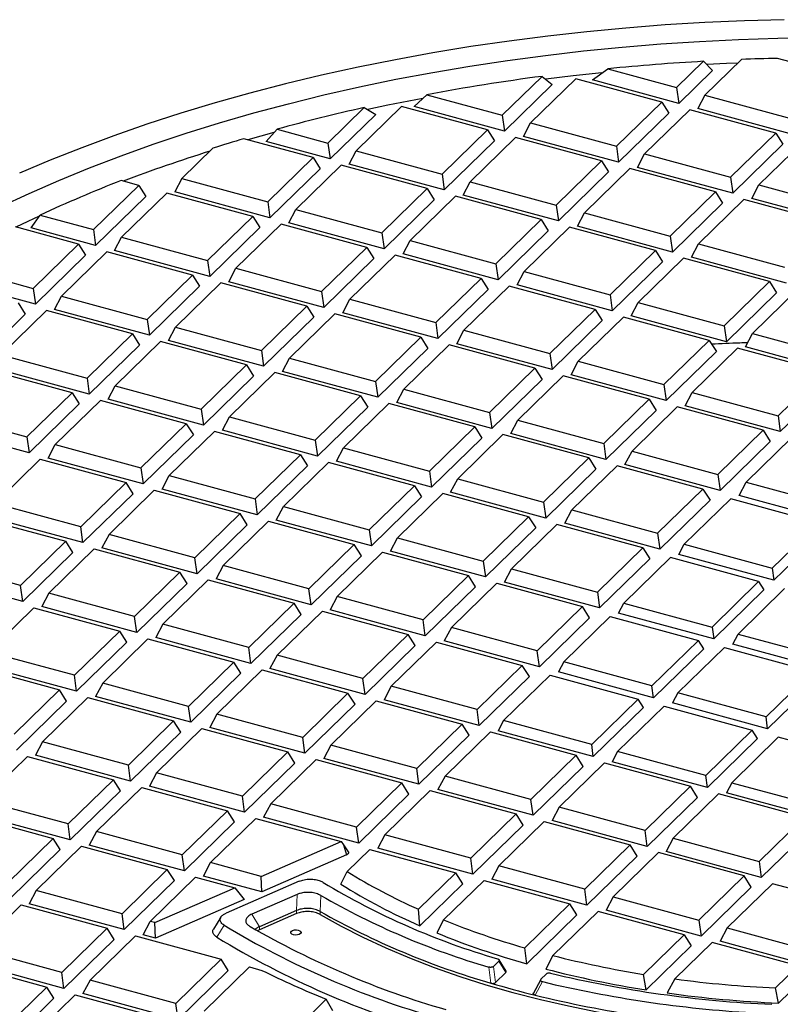
# Model space of a CAD drawing. Units: millimetres. Extents: x 0 to 420, y 0 to 297.
# Drawn here: x 269 to 311, y 163 to 218 of the extents above; entities that cross this region are included whole.
import ezdxf

# ---------------------------------------------------------------- set-up
doc = ezdxf.new("R2010")
doc.units = ezdxf.units.MM

msp = doc.modelspace()

# ---------------------------------------------------------------- linework, layer by layer
at = {"color": 7, "linetype": 'Continuous', "lineweight": 25}
for p, q in [((314.5409, 215.0602), (311.2693, 215.9494)), ((300.9461, 214.7447), (301.8062, 215.3663)), ((301.8062, 215.3663), (305.6447, 214.3231)), ((305.6447, 214.3231), (307.1405, 215.783)), ((307.1405, 215.783), (307.6528, 215.276)), ((309.2605, 215.8852), (307.221, 213.8946)), ((295.9166, 212.774), (298.1397, 214.9438)), ((300.0214, 214.8134), (297.493, 212.3456)), ((298.1397, 214.9438), (298.7009, 214.4845)), ((304.8128, 213.5112), (300.0214, 214.8134)), ((307.6528, 215.276), (305.7663, 213.4347)), ((298.7009, 214.4845), (296.0383, 211.8857)), ((305.7663, 213.4347), (300.9461, 214.7447)), ((305.6447, 214.3231), (305.7663, 213.4347)), ((290.9924, 213.257), (291.7038, 213.919)), ((291.7038, 213.919), (295.9166, 212.774)), ((307.221, 213.8946), (306.8276, 213.1463)), ((307.221, 213.8946), (312.0125, 212.5924)), ((286.1886, 211.225), (288.2141, 213.202)), ((290.2934, 213.2644), (287.765, 210.7966)), ((288.2141, 213.202), (288.8538, 212.8192)), ((295.0848, 211.9622), (290.2934, 213.2644)), ((296.0383, 211.8857), (290.9924, 213.257)), ((302.2845, 211.0434), (304.8128, 213.5112)), ((304.8128, 213.5112), (305.2063, 212.8881)), ((312.1341, 211.7041), (306.8276, 213.1463)), ((288.8538, 212.8192), (286.3103, 210.3366)), ((295.9166, 212.774), (296.0383, 211.8857)), ((305.2063, 212.8881), (302.4061, 210.155)), ((306.3892, 213.0828), (303.8608, 210.615)), ((311.1807, 211.7806), (306.3892, 213.0828)), ((297.0996, 211.5972), (297.493, 212.3456)), ((297.493, 212.3456), (302.2845, 211.0434)), ((282.7352, 211.3083), (283.354, 211.9954)), ((283.354, 211.9954), (286.1886, 211.225)), ((292.5564, 209.4944), (295.0848, 211.9622)), ((296.6612, 211.5337), (294.1328, 209.066)), ((295.0848, 211.9622), (295.4782, 211.3391)), ((301.4526, 210.2315), (296.6612, 211.5337)), ((302.4061, 210.155), (297.0996, 211.5972)), ((308.6523, 209.3128), (311.1807, 211.7806)), ((311.1807, 211.7806), (311.5741, 211.1575)), ((285.3568, 210.4131), (281.4919, 211.4635)), ((286.3103, 210.3366), (282.7352, 211.3083)), ((286.1886, 211.225), (286.3103, 210.3366)), ((295.4782, 211.3391), (292.6781, 208.606)), ((302.2845, 211.0434), (302.4061, 210.155)), ((311.5741, 211.1575), (308.7739, 208.4244)), ((312.757, 211.3521), (310.2286, 208.8844)), ((279.7633, 210.9325), (278.037, 209.2476)), ((282.8284, 207.9453), (285.3568, 210.4131)), ((285.3568, 210.4131), (285.7502, 209.79)), ((287.3716, 210.0482), (287.765, 210.7966)), ((287.765, 210.7966), (292.5564, 209.4944)), ((303.4674, 209.8666), (303.8608, 210.615)), ((303.8608, 210.615), (308.6523, 209.3128)), ((286.9332, 209.9847), (284.4048, 207.5169)), ((291.7246, 208.6825), (286.9332, 209.9847)), ((292.6781, 208.606), (287.3716, 210.0482)), ((298.9242, 207.7637), (301.4526, 210.2315)), ((301.4526, 210.2315), (301.846, 209.6084)), ((308.7739, 208.4244), (303.4674, 209.8666)), ((285.7502, 209.79), (282.95, 207.057)), ((292.5564, 209.4944), (292.6781, 208.606)), ((301.846, 209.6084), (299.0459, 206.8754)), ((303.029, 209.8031), (300.5006, 207.3353)), ((307.8204, 208.5009), (303.029, 209.8031)), ((308.6523, 209.3128), (308.7739, 208.4244)), ((273.1004, 206.3963), (275.6288, 208.8641)), ((275.6288, 208.8641), (274.6501, 209.1301)), ((275.6288, 208.8641), (276.0222, 208.241)), ((278.037, 209.2476), (277.6435, 208.4992)), ((278.037, 209.2476), (282.8284, 207.9453)), ((293.7394, 208.3176), (294.1328, 209.066)), ((294.1328, 209.066), (298.9242, 207.7637)), ((309.8352, 208.136), (310.2286, 208.8844)), ((310.2286, 208.8844), (315.0201, 207.5821)), ((276.0222, 208.241), (273.222, 205.508)), ((277.2051, 208.4357), (274.6767, 205.9679)), ((281.9966, 207.1335), (277.2051, 208.4357)), ((282.95, 207.057), (277.6435, 208.4992)), ((289.1962, 206.2147), (291.7246, 208.6825)), ((293.301, 208.2541), (290.7726, 205.7863)), ((291.7246, 208.6825), (292.118, 208.0594)), ((298.0924, 206.9519), (293.301, 208.2541)), ((299.0459, 206.8754), (293.7394, 208.3176)), ((305.2921, 206.0331), (307.8204, 208.5009)), ((307.8204, 208.5009), (308.2139, 207.8778)), ((282.8284, 207.9453), (282.95, 207.057)), ((292.118, 208.0594), (289.3179, 205.3264)), ((298.9242, 207.7637), (299.0459, 206.8754)), ((308.2139, 207.8778), (305.4137, 205.1447)), ((309.3968, 208.0725), (306.8684, 205.6047)), ((314.1883, 206.7703), (309.3968, 208.0725)), ((315.1417, 206.6938), (309.8352, 208.136)), ((269.6308, 206.484), (270.1332, 207.2027)), ((270.1332, 207.2027), (273.1004, 206.3963)), ((279.4682, 204.6657), (281.9966, 207.1335)), ((281.9966, 207.1335), (282.39, 206.5104)), ((284.0113, 206.7685), (284.4048, 207.5169)), ((284.4048, 207.5169), (289.1962, 206.2147)), ((300.1072, 206.5869), (300.5006, 207.3353)), ((300.5006, 207.3353), (305.2921, 206.0331)), ((283.5729, 206.705), (281.0446, 204.2373)), ((288.3644, 205.4028), (283.5729, 206.705)), ((289.3179, 205.3264), (284.0113, 206.7685)), ((295.564, 204.4841), (298.0924, 206.9519)), ((298.0924, 206.9519), (298.4858, 206.3288)), ((305.4137, 205.1447), (300.1072, 206.5869)), ((272.2686, 205.5844), (268.7536, 206.5397)), ((273.222, 205.508), (269.6308, 206.484)), ((273.1004, 206.3963), (273.222, 205.508)), ((282.39, 206.5104), (279.5898, 203.7773)), ((289.1962, 206.2147), (289.3179, 205.3264)), ((298.4858, 206.3288), (295.6857, 203.5957)), ((299.6688, 206.5234), (297.1404, 204.0557)), ((304.4602, 205.2212), (299.6688, 206.5234)), ((305.2921, 206.0331), (305.4137, 205.1447)), ((269.7402, 203.1166), (272.2686, 205.5844)), ((272.2686, 205.5844), (272.662, 204.9613)), ((274.2833, 205.2195), (274.6767, 205.9679)), ((274.6767, 205.9679), (279.4682, 204.6657)), ((290.3792, 205.0379), (290.7726, 205.7863)), ((290.7726, 205.7863), (295.564, 204.4841)), ((306.475, 204.8563), (306.8684, 205.6047)), ((306.8684, 205.6047), (311.6599, 204.3025)), ((272.662, 204.9613), (269.8618, 202.2283)), ((273.8449, 205.156), (271.3165, 202.6882)), ((278.6364, 203.8538), (273.8449, 205.156)), ((279.5898, 203.7773), (274.2833, 205.2195)), ((285.836, 202.935), (288.3644, 205.4028)), ((289.9408, 204.9744), (287.4124, 202.5066)), ((288.3644, 205.4028), (288.7578, 204.7797)), ((294.7322, 203.6722), (289.9408, 204.9744)), ((295.6857, 203.5957), (290.3792, 205.0379)), ((301.9318, 202.7534), (304.4602, 205.2212)), ((304.4602, 205.2212), (304.8537, 204.5981)), ((264.9487, 204.4189), (269.7402, 203.1166)), ((279.4682, 204.6657), (279.5898, 203.7773)), ((288.7578, 204.7797), (285.9577, 202.0467)), ((295.564, 204.4841), (295.6857, 203.5957)), ((304.8537, 204.5981), (302.0535, 201.8651)), ((306.0366, 204.7928), (303.5082, 202.325)), ((310.828, 203.4906), (306.0366, 204.7928)), ((311.7815, 203.4141), (306.475, 204.8563)), ((276.108, 201.386), (278.6364, 203.8538)), ((278.6364, 203.8538), (279.0298, 203.2307)), ((280.6511, 203.4889), (281.0446, 204.2373)), ((281.0446, 204.2373), (285.836, 202.935)), ((296.747, 203.3073), (297.1404, 204.0557)), ((297.1404, 204.0557), (301.9318, 202.7534)), ((269.8618, 202.2283), (264.5553, 203.6705)), ((280.2127, 203.4254), (277.6843, 200.9576)), ((285.0042, 202.1232), (280.2127, 203.4254)), ((285.9577, 202.0467), (280.6511, 203.4889)), ((292.2038, 201.2044), (294.7322, 203.6722)), ((294.7322, 203.6722), (295.1256, 203.0491)), ((302.0535, 201.8651), (296.747, 203.3073)), ((308.2997, 201.0228), (310.828, 203.4906)), ((310.828, 203.4906), (311.2215, 202.8675)), ((269.7402, 203.1166), (269.8618, 202.2283)), ((279.0298, 203.2307), (276.2296, 200.4977)), ((285.836, 202.935), (285.9577, 202.0467)), ((295.1256, 203.0491), (292.3255, 200.3161)), ((296.3086, 203.2438), (293.7802, 200.776)), ((301.1, 201.9416), (296.3086, 203.2438)), ((301.9318, 202.7534), (302.0535, 201.8651)), ((311.2215, 202.8675), (308.4213, 200.1344)), ((312.4044, 203.0622), (309.876, 200.5944)), ((268.9084, 202.3048), (269.3018, 201.6817)), ((270.9231, 201.9399), (271.3165, 202.6882)), ((271.3165, 202.6882), (276.108, 201.386)), ((287.019, 201.7582), (287.4124, 202.5066)), ((287.4124, 202.5066), (292.2038, 201.2044)), ((303.1148, 201.5766), (303.5082, 202.325)), ((303.5082, 202.325), (308.2997, 201.0228)), ((269.3018, 201.6817), (266.5016, 198.9486)), ((270.4847, 201.8764), (267.9563, 199.4086)), ((275.2762, 200.5741), (270.4847, 201.8764)), ((276.2296, 200.4977), (270.9231, 201.9399)), ((282.4758, 199.6554), (285.0042, 202.1232)), ((286.5805, 201.6947), (284.0522, 199.227)), ((285.0042, 202.1232), (285.3976, 201.5001)), ((291.372, 200.3925), (286.5805, 201.6947)), ((292.3255, 200.3161), (287.019, 201.7582)), ((298.5716, 199.4738), (301.1, 201.9416)), ((301.1, 201.9416), (301.4934, 201.3185)), ((276.108, 201.386), (276.2296, 200.4977)), ((285.3976, 201.5001), (282.5974, 198.767)), ((292.2038, 201.2044), (292.3255, 200.3161)), ((301.4934, 201.3185), (298.6933, 198.5854)), ((302.6764, 201.5131), (300.148, 199.0454)), ((307.4678, 200.2109), (302.6764, 201.5131)), ((308.4213, 200.1344), (303.1148, 201.5766)), ((272.7478, 198.1063), (275.2762, 200.5741)), ((275.2762, 200.5741), (275.6696, 199.951)), ((277.2909, 200.2092), (277.6843, 200.9576)), ((277.6843, 200.9576), (282.4758, 199.6554)), ((293.3868, 200.0276), (293.7802, 200.776)), ((293.7802, 200.776), (298.5716, 199.4738)), ((308.2997, 201.0228), (308.4213, 200.1344)), ((309.4826, 199.846), (309.876, 200.5944)), ((309.876, 200.5944), (314.6675, 199.2922)), ((276.8525, 200.1457), (274.3241, 197.6779)), ((281.644, 198.8435), (276.8525, 200.1457)), ((282.5974, 198.767), (277.2909, 200.2092)), ((288.8436, 197.9247), (291.372, 200.3925)), ((292.9484, 199.9641), (290.42, 197.4963)), ((291.372, 200.3925), (291.7654, 199.7694)), ((297.7398, 198.6619), (292.9484, 199.9641)), ((298.6933, 198.5854), (293.3868, 200.0276)), ((304.9395, 197.7431), (307.4678, 200.2109)), ((307.4678, 200.2109), (307.8613, 199.5878)), ((275.6696, 199.951), (272.8694, 197.218)), ((282.4758, 199.6554), (282.5974, 198.767)), ((291.7654, 199.7694), (288.9653, 197.0364)), ((298.5716, 199.4738), (298.6933, 198.5854)), ((307.8613, 199.5878), (305.0611, 196.8548)), ((309.0442, 199.7825), (306.5158, 197.3147)), ((313.8357, 198.4803), (309.0442, 199.7825)), ((314.7891, 198.4038), (309.4826, 199.846)), ((267.9563, 199.4086), (272.7478, 198.1063)), ((283.6587, 198.4786), (284.0522, 199.227)), ((284.0522, 199.227), (288.8436, 197.9247)), ((299.7546, 198.297), (300.148, 199.0454)), ((300.148, 199.0454), (304.9395, 197.7431)), ((271.916, 197.2945), (267.1245, 198.5967)), ((272.8694, 197.218), (267.5629, 198.6602)), ((279.1156, 196.3757), (281.644, 198.8435)), ((283.2203, 198.4151), (280.692, 195.9473)), ((281.644, 198.8435), (282.0374, 198.2204)), ((288.0118, 197.1129), (283.2203, 198.4151)), ((288.9653, 197.0364), (283.6587, 198.4786)), ((295.2114, 196.1941), (297.7398, 198.6619)), ((297.7398, 198.6619), (298.1332, 198.0388)), ((311.3073, 196.0125), (313.8357, 198.4803)), ((272.7478, 198.1063), (272.8694, 197.218)), ((282.0374, 198.2204), (279.2372, 195.4874)), ((288.8436, 197.9247), (288.9653, 197.0364)), ((298.1332, 198.0388), (295.3331, 195.3058)), ((299.3162, 198.2335), (296.7878, 195.7657)), ((304.1076, 196.9313), (299.3162, 198.2335)), ((305.0611, 196.8548), (299.7546, 198.297)), ((314.2291, 197.8572), (311.4289, 195.1241)), ((269.3876, 194.8267), (271.916, 197.2945)), ((271.916, 197.2945), (272.3094, 196.6714)), ((273.9307, 196.9296), (274.3241, 197.6779)), ((274.3241, 197.6779), (279.1156, 196.3757)), ((290.0266, 196.7479), (290.42, 197.4963)), ((290.42, 197.4963), (295.2114, 196.1941)), ((304.9395, 197.7431), (305.0611, 196.8548)), ((306.1224, 196.5663), (306.5158, 197.3147)), ((306.5158, 197.3147), (311.3073, 196.0125)), ((272.3094, 196.6714), (269.5092, 193.9383)), ((273.4923, 196.8661), (270.9639, 194.3983)), ((278.2838, 195.5638), (273.4923, 196.8661)), ((279.2372, 195.4874), (273.9307, 196.9296)), ((285.4834, 194.6451), (288.0118, 197.1129)), ((289.5882, 196.6844), (287.0598, 194.2167)), ((288.0118, 197.1129), (288.4052, 196.4898)), ((294.3796, 195.3822), (289.5882, 196.6844)), ((295.3331, 195.3058), (290.0266, 196.7479)), ((301.5792, 194.4635), (304.1076, 196.9313)), ((304.1076, 196.9313), (304.501, 196.3082)), ((264.5961, 196.1289), (269.3876, 194.8267)), ((279.1156, 196.3757), (279.2372, 195.4874)), ((288.4052, 196.4898), (285.605, 193.7567)), ((295.2114, 196.1941), (295.3331, 195.3058)), ((304.501, 196.3082), (301.7009, 193.5751)), ((305.684, 196.5028), (303.1556, 194.0351)), ((310.4754, 195.2006), (305.684, 196.5028)), ((311.4289, 195.1241), (306.1224, 196.5663)), ((280.2985, 195.1989), (280.692, 195.9473)), ((280.692, 195.9473), (285.4834, 194.6451)), ((296.3944, 195.0173), (296.7878, 195.7657)), ((296.7878, 195.7657), (301.5792, 194.4635)), ((311.3073, 196.0125), (311.4289, 195.1241)), ((269.5092, 193.9383), (264.2027, 195.3805)), ((275.7554, 193.096), (278.2838, 195.5638)), ((279.8601, 195.1354), (277.3317, 192.6676)), ((278.2838, 195.5638), (278.6772, 194.9407)), ((284.6516, 193.8332), (279.8601, 195.1354)), ((285.605, 193.7567), (280.2985, 195.1989)), ((291.8512, 192.9144), (294.3796, 195.3822)), ((294.3796, 195.3822), (294.773, 194.7591)), ((301.7009, 193.5751), (296.3944, 195.0173)), ((307.9471, 192.7328), (310.4754, 195.2006)), ((310.4754, 195.2006), (310.8689, 194.5775)), ((269.3876, 194.8267), (269.5092, 193.9383)), ((278.6772, 194.9407), (275.877, 192.2077)), ((285.4834, 194.6451), (285.605, 193.7567)), ((294.773, 194.7591), (291.9729, 192.0261)), ((295.956, 194.9538), (293.4276, 192.486)), ((300.7474, 193.6516), (295.956, 194.9538)), ((310.8689, 194.5775), (308.0687, 191.8445)), ((312.0518, 194.7722), (309.5234, 192.3044)), ((270.5705, 193.6499), (270.9639, 194.3983)), ((270.9639, 194.3983), (275.7554, 193.096)), ((286.6663, 193.4683), (287.0598, 194.2167)), ((287.0598, 194.2167), (291.8512, 192.9144)), ((301.5792, 194.4635), (301.7009, 193.5751)), ((302.7622, 193.2867), (303.1556, 194.0351)), ((303.1556, 194.0351), (307.9471, 192.7328)), ((267.6037, 191.1186), (270.1321, 193.5864)), ((270.1321, 193.5864), (274.9236, 192.2842)), ((275.877, 192.2077), (270.5705, 193.6499)), ((282.1232, 191.3654), (284.6516, 193.8332)), ((286.2279, 193.4048), (283.6996, 190.937)), ((284.6516, 193.8332), (285.045, 193.2101)), ((291.0194, 192.1026), (286.2279, 193.4048)), ((291.9729, 192.0261), (286.6663, 193.4683)), ((298.219, 191.1838), (300.7474, 193.6516)), ((300.7474, 193.6516), (301.1408, 193.0285)), ((275.7554, 193.096), (275.877, 192.2077)), ((285.045, 193.2101), (282.2448, 190.4771)), ((291.8512, 192.9144), (291.9729, 192.0261)), ((301.1408, 193.0285), (298.3407, 190.2955)), ((302.3238, 193.2232), (299.7954, 190.7554)), ((307.1152, 191.921), (302.3238, 193.2232)), ((308.0687, 191.8445), (302.7622, 193.2867)), ((274.9236, 192.2842), (272.3952, 189.8164)), ((275.317, 191.6611), (274.9236, 192.2842)), ((276.9383, 191.9193), (277.3317, 192.6676)), ((277.3317, 192.6676), (282.1232, 191.3654)), ((293.0342, 191.7376), (293.4276, 192.486)), ((293.4276, 192.486), (298.219, 191.1838)), ((307.9471, 192.7328), (308.0687, 191.8445)), ((309.13, 191.556), (309.5234, 192.3044)), ((309.5234, 192.3044), (314.3149, 191.0022)), ((273.9715, 189.388), (276.4999, 191.8558)), ((276.4999, 191.8558), (281.2914, 190.5535)), ((282.2448, 190.4771), (276.9383, 191.9193)), ((288.491, 189.6348), (291.0194, 192.1026)), ((291.0194, 192.1026), (291.4128, 191.4795)), ((298.3407, 190.2955), (293.0342, 191.7376)), ((304.5868, 189.4532), (307.1152, 191.921)), ((307.1152, 191.921), (307.5087, 191.2979)), ((275.317, 191.6611), (272.5168, 188.928)), ((282.1232, 191.3654), (282.2448, 190.4771)), ((291.4128, 191.4795), (288.6127, 188.7464)), ((292.5958, 191.6741), (290.0674, 189.2064)), ((297.3872, 190.3719), (292.5958, 191.6741)), ((298.219, 191.1838), (298.3407, 190.2955)), ((307.5087, 191.2979), (304.7085, 188.5648)), ((308.6612, 191.3718), (306.0648, 188.8377)), ((313.5814, 190.0346), (308.6612, 191.3718)), ((314.4365, 190.1138), (309.13, 191.556)), ((272.3952, 189.8164), (267.6037, 191.1186)), ((283.3061, 190.1886), (283.6996, 190.937)), ((283.6996, 190.937), (288.491, 189.6348)), ((299.402, 190.007), (299.7954, 190.7554)), ((299.7954, 190.7554), (304.5868, 189.4532)), ((266.7719, 190.3067), (271.5634, 189.0045)), ((272.5168, 188.928), (267.2103, 190.3702)), ((281.2914, 190.5535), (278.763, 188.0857)), ((280.3393, 187.6573), (282.8677, 190.1251)), ((281.6848, 189.9304), (281.2914, 190.5535)), ((282.8677, 190.1251), (287.6592, 188.8229)), ((288.6127, 188.7464), (283.3061, 190.1886)), ((294.8588, 187.9041), (297.3872, 190.3719)), ((297.3872, 190.3719), (297.7806, 189.7488)), ((272.5168, 188.928), (272.3952, 189.8164)), ((281.6848, 189.9304), (278.8846, 187.1974)), ((288.491, 189.6348), (288.6127, 188.7464)), ((297.7806, 189.7488), (294.9805, 187.0158)), ((298.9636, 189.9435), (296.4352, 187.4757)), ((303.755, 188.6413), (298.9636, 189.9435)), ((304.7085, 188.5648), (299.402, 190.007)), ((310.9851, 187.5005), (313.5814, 190.0346)), ((313.8765, 189.5672), (311.0763, 186.8342)), ((271.5634, 189.0045), (269.035, 186.5367)), ((271.9568, 188.3814), (271.5634, 189.0045)), ((273.9715, 189.388), (273.5781, 188.6396)), ((278.763, 188.0857), (273.9715, 189.388)), ((289.674, 188.458), (290.0674, 189.2064)), ((290.0674, 189.2064), (294.8588, 187.9041)), ((304.5868, 189.4532), (304.7085, 188.5648)), ((270.6113, 186.1083), (273.1397, 188.5761)), ((273.1397, 188.5761), (277.9312, 187.2739)), ((278.8846, 187.1974), (273.5781, 188.6396)), ((287.6592, 188.8229), (285.1308, 186.3551)), ((288.0526, 188.1998), (287.6592, 188.8229)), ((294.9805, 187.0158), (289.674, 188.458)), ((301.2266, 186.1735), (303.755, 188.6413)), ((303.755, 188.6413), (304.1484, 188.0182)), ((305.7698, 188.2764), (306.0648, 188.8377)), ((306.0648, 188.8377), (310.9851, 187.5005)), ((271.9568, 188.3814), (269.1566, 185.6484)), ((278.8846, 187.1974), (278.763, 188.0857)), ((288.0526, 188.1998), (285.2524, 185.4668)), ((286.7072, 185.9267), (289.2355, 188.3945)), ((289.2355, 188.3945), (294.027, 187.0923)), ((294.8588, 187.9041), (294.9805, 187.0158)), ((304.1484, 188.0182), (301.3483, 185.2852)), ((305.301, 188.0921), (302.7046, 185.558)), ((310.2212, 186.7549), (305.301, 188.0921)), ((311.0763, 186.8342), (305.7698, 188.2764)), ((269.035, 186.5367), (264.2435, 187.8389)), ((280.3393, 187.6573), (279.9459, 186.909)), ((285.1308, 186.3551), (280.3393, 187.6573)), ((296.0418, 186.7273), (296.4352, 187.4757)), ((296.4352, 187.4757), (301.2266, 186.1735)), ((310.9851, 187.5005), (311.0763, 186.8342)), ((269.1566, 185.6484), (263.8501, 187.0906)), ((277.9312, 187.2739), (275.4028, 184.8061)), ((276.9791, 184.3777), (279.5075, 186.8455)), ((278.3246, 186.6508), (277.9312, 187.2739)), ((279.5075, 186.8455), (284.299, 185.5432)), ((285.2524, 185.4668), (279.9459, 186.909)), ((294.027, 187.0923), (291.4986, 184.6245)), ((294.4204, 186.4692), (294.027, 187.0923)), ((269.1566, 185.6484), (269.035, 186.5367)), ((278.3246, 186.6508), (275.5244, 183.9177)), ((285.2524, 185.4668), (285.1308, 186.3551)), ((294.4204, 186.4692), (291.6203, 183.7361)), ((293.075, 184.1961), (295.6034, 186.6638)), ((295.6034, 186.6638), (300.3948, 185.3616)), ((301.3483, 185.2852), (296.0418, 186.7273)), ((307.6249, 184.2208), (310.2212, 186.7549)), ((310.5163, 186.2876), (307.7161, 183.5545)), ((311.6688, 186.3615), (309.0724, 183.8274)), ((310.2212, 186.7549), (310.5163, 186.2876)), ((270.6113, 186.1083), (270.2179, 185.3599)), ((275.4028, 184.8061), (270.6113, 186.1083)), ((286.7072, 185.9267), (286.3137, 185.1783)), ((291.4986, 184.6245), (286.7072, 185.9267)), ((301.2266, 186.1735), (301.3483, 185.2852)), ((267.2511, 182.8286), (269.7795, 185.2964)), ((269.7795, 185.2964), (274.571, 183.9942)), ((275.5244, 183.9177), (270.2179, 185.3599)), ((284.299, 185.5432), (281.7706, 183.0754)), ((284.6924, 184.9201), (284.299, 185.5432)), ((291.6203, 183.7361), (286.3137, 185.1783)), ((300.3948, 185.3616), (297.8664, 182.8938)), ((300.7882, 184.7385), (300.3948, 185.3616)), ((302.4096, 184.9967), (302.7046, 185.558)), ((302.7046, 185.558), (307.6249, 184.2208)), ((275.5244, 183.9177), (275.4028, 184.8061)), ((284.6924, 184.9201), (281.8922, 182.1871)), ((283.347, 182.647), (285.8753, 185.1148)), ((285.8753, 185.1148), (290.6668, 183.8126)), ((291.6203, 183.7361), (291.4986, 184.6245)), ((300.7882, 184.7385), (297.9881, 182.0055)), ((299.3444, 182.2783), (301.9408, 184.8124)), ((301.9408, 184.8124), (306.861, 183.4752)), ((307.7161, 183.5545), (302.4096, 184.9967)), ((276.9791, 184.3777), (276.5857, 183.6293)), ((281.7706, 183.0754), (276.9791, 184.3777)), ((293.075, 184.1961), (292.6816, 183.4477)), ((297.8664, 182.8938), (293.075, 184.1961)), ((307.6249, 184.2208), (307.7161, 183.5545)), ((274.571, 183.9942), (272.0426, 181.5264)), ((273.6189, 181.098), (276.1473, 183.5658)), ((274.9644, 183.3711), (274.571, 183.9942)), ((276.1473, 183.5658), (280.9388, 182.2636)), ((281.8922, 182.1871), (276.5857, 183.6293)), ((290.6668, 183.8126), (288.1384, 181.3448)), ((291.0602, 183.1895), (290.6668, 183.8126)), ((308.7774, 183.2661), (309.0724, 183.8274)), ((309.0724, 183.8274), (313.9927, 182.4902)), ((274.9644, 183.3711), (272.1642, 180.6381)), ((281.8922, 182.1871), (281.7706, 183.0754)), ((291.0602, 183.1895), (288.26, 180.4565)), ((289.7148, 180.9164), (292.2432, 183.3842)), ((292.2432, 183.3842), (297.0346, 182.082)), ((297.9881, 182.0055), (292.6816, 183.4477)), ((306.861, 183.4752), (304.2647, 180.9411)), ((307.156, 183.0079), (304.3559, 180.2749)), ((305.7122, 180.5477), (308.3086, 183.0818)), ((307.156, 183.0079), (306.861, 183.4752)), ((308.3086, 183.0818), (313.2288, 181.7446)), ((314.0839, 181.8239), (308.7774, 183.2661)), ((272.0426, 181.5264), (267.2511, 182.8286)), ((283.347, 182.647), (282.9535, 181.8987)), ((288.1384, 181.3448), (283.347, 182.647)), ((297.9881, 182.0055), (297.8664, 182.8938)), ((266.4193, 182.0168), (271.2108, 180.7145)), ((272.1642, 180.6381), (266.8577, 182.0803)), ((280.9388, 182.2636), (278.4104, 179.7958)), ((279.9867, 179.3674), (282.5151, 181.8352)), ((281.3322, 181.6405), (280.9388, 182.2636)), ((282.5151, 181.8352), (287.3066, 180.5329)), ((288.26, 180.4565), (282.9535, 181.8987)), ((297.0346, 182.082), (294.5062, 179.6142)), ((297.428, 181.4589), (297.0346, 182.082)), ((299.3444, 182.2783), (299.0494, 181.717)), ((304.2647, 180.9411), (299.3444, 182.2783)), ((272.1642, 180.6381), (272.0426, 181.5264)), ((281.3322, 181.6405), (278.532, 178.9074)), ((288.26, 180.4565), (288.1384, 181.3448)), ((297.428, 181.4589), (294.6279, 178.7258)), ((295.9842, 178.9987), (298.5806, 181.5328)), ((298.5806, 181.5328), (303.5008, 180.1956)), ((304.3559, 180.2749), (299.0494, 181.717)), ((313.2288, 181.7446), (310.6325, 179.2105)), ((273.6189, 181.098), (273.2255, 180.3496)), ((278.4104, 179.7958), (273.6189, 181.098)), ((289.7148, 180.9164), (289.3214, 180.168)), ((294.5062, 179.6142), (289.7148, 180.9164)), ((304.3559, 180.2749), (304.2647, 180.9411)), ((313.5239, 181.2773), (310.7237, 178.5442)), ((271.2108, 180.7145), (268.6824, 178.2468)), ((270.2587, 177.8183), (272.7871, 180.2861)), ((271.6042, 180.0915), (271.2108, 180.7145)), ((272.7871, 180.2861), (277.5786, 178.9839)), ((278.532, 178.9074), (273.2255, 180.3496)), ((287.3066, 180.5329), (284.7782, 178.0651)), ((287.7, 179.9098), (287.3066, 180.5329)), ((303.5008, 180.1956), (300.9044, 177.6615)), ((303.7958, 179.7282), (303.5008, 180.1956)), ((305.7122, 180.5477), (305.4172, 179.9864)), ((310.6325, 179.2105), (305.7122, 180.5477)), ((271.6042, 180.0915), (268.804, 177.3584)), ((278.532, 178.9074), (278.4104, 179.7958)), ((287.7, 179.9098), (284.8998, 177.1768)), ((286.3546, 177.6367), (288.8829, 180.1045)), ((288.8829, 180.1045), (293.6744, 178.8023)), ((294.6279, 178.7258), (289.3214, 180.168)), ((303.7958, 179.7282), (300.9957, 176.9952)), ((302.352, 177.268), (304.9484, 179.8021)), ((304.9484, 179.8021), (309.8686, 178.4649)), ((310.7237, 178.5442), (305.4172, 179.9864)), ((279.9867, 179.3674), (279.5933, 178.619)), ((284.7782, 178.0651), (279.9867, 179.3674)), ((294.6279, 178.7258), (294.5062, 179.6142)), ((310.7237, 178.5442), (310.6325, 179.2105)), ((277.5786, 178.9839), (275.0502, 176.5161)), ((276.6265, 176.0877), (279.1549, 178.5555)), ((277.972, 178.3608), (277.5786, 178.9839)), ((279.1549, 178.5555), (283.9464, 177.2533)), ((284.8998, 177.1768), (279.5933, 178.619)), ((293.6744, 178.8023), (291.146, 176.3345)), ((294.0678, 178.1792), (293.6744, 178.8023)), ((295.9842, 178.9987), (295.6892, 178.4374)), ((300.9044, 177.6615), (295.9842, 178.9987)), ((277.972, 178.3608), (275.1718, 175.6278)), ((284.8998, 177.1768), (284.7782, 178.0651)), ((294.0678, 178.1792), (291.2677, 175.4462)), ((292.7224, 175.9061), (295.2508, 178.3739)), ((295.2508, 178.3739), (300.0422, 177.0717)), ((300.9957, 176.9952), (295.6892, 178.4374)), ((309.8686, 178.4649), (307.2723, 175.9308)), ((310.1637, 177.9976), (307.3635, 175.2646)), ((311.3162, 178.0715), (308.7198, 175.5374)), ((310.1637, 177.9976), (309.8686, 178.4649)), ((316.2364, 176.7343), (311.3162, 178.0715)), ((270.2587, 177.8183), (269.8653, 177.07)), ((275.0502, 176.5161), (270.2587, 177.8183)), ((286.3546, 177.6367), (285.9611, 176.8884)), ((291.146, 176.3345), (286.3546, 177.6367)), ((300.9957, 176.9952), (300.9044, 177.6615)), ((266.8985, 174.5387), (269.4269, 177.0065)), ((269.4269, 177.0065), (274.2184, 175.7042)), ((275.1718, 175.6278), (269.8653, 177.07)), ((283.9464, 177.2533), (281.418, 174.7855)), ((284.3398, 176.6302), (283.9464, 177.2533)), ((291.2677, 175.4462), (285.9611, 176.8884)), ((300.0422, 177.0717), (297.5138, 174.6039)), ((300.4356, 176.4486), (300.0422, 177.0717)), ((302.352, 177.268), (302.057, 176.7068)), ((307.2723, 175.9308), (302.352, 177.268)), ((275.1718, 175.6278), (275.0502, 176.5161)), ((284.3398, 176.6302), (281.5396, 173.8971)), ((282.9943, 174.3571), (285.5227, 176.8249)), ((285.5227, 176.8249), (290.3142, 175.5226)), ((300.4356, 176.4486), (297.6355, 173.7155)), ((299.0902, 174.1755), (301.6186, 176.6433)), ((301.6186, 176.6433), (306.41, 175.341)), ((307.3635, 175.2646), (302.057, 176.7068)), ((276.6265, 176.0877), (276.2331, 175.3393)), ((281.418, 174.7855), (276.6265, 176.0877)), ((291.2677, 175.4462), (291.146, 176.3345)), ((292.7224, 175.9061), (292.329, 175.1577)), ((297.5138, 174.6039), (292.7224, 175.9061)), ((307.3635, 175.2646), (307.2723, 175.9308)), ((274.2184, 175.7042), (271.69, 173.2365)), ((273.2663, 172.808), (275.7947, 175.2758)), ((274.6118, 175.0812), (274.2184, 175.7042)), ((275.7947, 175.2758), (280.5862, 173.9736)), ((281.5396, 173.8971), (276.2331, 175.3393)), ((290.3142, 175.5226), (287.7858, 173.0548)), ((290.7076, 174.8995), (290.3142, 175.5226)), ((306.41, 175.341), (303.8816, 172.8732)), ((306.8034, 174.7179), (306.41, 175.341)), ((308.7198, 175.5374), (308.4248, 174.9761)), ((308.7198, 175.5374), (313.6401, 174.2002)), ((274.6118, 175.0812), (271.8116, 172.3481)), ((281.5396, 173.8971), (281.418, 174.7855)), ((290.7076, 174.8995), (287.9074, 172.1665)), ((289.3622, 172.6264), (291.8906, 175.0942)), ((291.8906, 175.0942), (296.682, 173.792)), ((297.6355, 173.7155), (292.329, 175.1577)), ((306.8034, 174.7179), (304.0033, 171.9849)), ((307.9864, 174.9126), (305.458, 172.4448)), ((312.7778, 173.6104), (307.9864, 174.9126)), ((313.7313, 173.5339), (308.4248, 174.9761)), ((271.69, 173.2365), (266.8985, 174.5387)), ((282.9943, 174.3571), (282.6009, 173.6087)), ((287.7858, 173.0548), (282.9943, 174.3571)), ((297.6355, 173.7155), (297.5138, 174.6039)), ((299.0902, 174.1755), (298.6968, 173.4271)), ((303.8816, 172.8732), (299.0902, 174.1755)), ((266.0667, 173.7268), (270.8582, 172.4246)), ((271.8116, 172.3481), (266.5051, 173.7903)), ((280.5862, 173.9736), (278.0578, 171.5058)), ((280.9796, 173.3505), (280.5862, 173.9736)), ((287.9074, 172.1665), (282.6009, 173.6087)), ((296.682, 173.792), (294.1536, 171.3242)), ((297.0754, 173.1689), (296.682, 173.792)), ((310.2495, 171.1426), (312.7778, 173.6104)), ((271.8116, 172.3481), (271.69, 173.2365)), ((280.9796, 173.3505), (278.1794, 170.6175)), ((279.6341, 171.0774), (282.1625, 173.5452)), ((282.1625, 173.5452), (286.9197, 172.2523)), ((287.9074, 172.1665), (287.7858, 173.0548)), ((297.0754, 173.1689), (294.2753, 170.4359)), ((295.73, 170.8958), (298.2584, 173.3636)), ((298.2584, 173.3636), (303.0498, 172.0614)), ((304.0033, 171.9849), (298.6968, 173.4271)), ((273.2663, 172.808), (272.8729, 172.0597)), ((278.0578, 171.5058), (273.2663, 172.808)), ((289.3622, 172.6264), (288.9687, 171.8781)), ((294.1536, 171.3242), (289.3622, 172.6264)), ((304.0033, 171.9849), (303.8816, 172.8732)), ((313.1713, 172.9873), (310.3711, 170.2543)), ((270.8582, 172.4246), (268.3298, 169.9568)), ((269.9061, 169.5284), (272.4345, 171.9962)), ((271.2516, 171.8015), (270.8582, 172.4246)), ((272.4345, 171.9962), (277.226, 170.6939)), ((278.1794, 170.6175), (272.8729, 172.0597)), ((282.4554, 170.3106), (286.9197, 172.2523)), ((286.9197, 172.2523), (287.0626, 172.071)), ((287.0626, 172.071), (287.2299, 171.5052)), ((287.0626, 172.071), (287.3474, 171.6199)), ((303.0498, 172.0614), (300.5214, 169.5936)), ((303.4432, 171.4383), (303.0498, 172.0614)), ((305.458, 172.4448), (305.0646, 171.6965)), ((305.458, 172.4448), (310.2495, 171.1426)), ((271.2516, 171.8015), (268.4514, 169.0684)), ((278.1794, 170.6175), (278.0578, 171.5058)), ((287.2299, 171.5052), (282.4932, 169.4451)), ((287.2299, 171.5052), (287.3474, 171.6199)), ((287.2634, 170.578), (288.5303, 171.8146)), ((288.5303, 171.8146), (293.3218, 170.5123)), ((294.2753, 170.4359), (288.9687, 171.8781)), ((303.4432, 171.4383), (300.6431, 168.7052)), ((304.6262, 171.633), (302.0978, 169.1652)), ((309.4176, 170.3307), (304.6262, 171.633)), ((310.3711, 170.2543), (305.0646, 171.6965)), ((279.2407, 170.329), (279.6341, 171.0774)), ((282.4554, 170.3106), (279.6341, 171.0774)), ((294.2753, 170.4359), (294.1536, 171.3242)), ((295.73, 170.8958), (295.3366, 170.1474)), ((300.5214, 169.5936), (295.73, 170.8958)), ((310.2495, 171.1426), (310.3711, 170.2543)), ((277.226, 170.6939), (274.6976, 168.2262)), ((277.6194, 170.0709), (277.226, 170.6939)), ((282.4932, 169.4451), (279.2407, 170.329)), ((282.4932, 169.4451), (282.4554, 170.3106)), ((286.9156, 169.8741), (287.2634, 170.578)), ((293.3218, 170.5123), (291.2345, 168.475)), ((293.7152, 169.8892), (293.3218, 170.5123)), ((306.8892, 167.8629), (309.4176, 170.3307)), ((309.811, 169.7076), (309.4176, 170.3307)), ((277.6194, 170.0709), (274.8192, 167.3378)), ((276.2739, 167.7977), (278.8023, 170.2655)), ((278.8023, 170.2655), (280.9867, 169.6719)), ((284.5879, 170.0366), (280.5092, 168.2626)), ((293.7152, 169.8892), (291.3211, 167.5525)), ((292.6365, 167.8764), (294.8982, 170.0839)), ((294.8982, 170.0839), (299.6896, 168.7817)), ((300.6431, 168.7052), (295.3366, 170.1474)), ((310.994, 169.9023), (308.4656, 167.4345)), ((315.7854, 168.6001), (310.994, 169.9023)), ((269.9061, 169.5284), (269.5127, 168.78)), ((274.6976, 168.2262), (269.9061, 169.5284)), ((276.5225, 167.7302), (280.9867, 169.6719)), ((280.9867, 169.6719), (281.5044, 169.015)), ((284.4697, 169.2992), (281.9458, 168.2015)), ((300.6431, 168.7052), (300.5214, 169.5936)), ((309.811, 169.7076), (307.0109, 166.9746)), ((266.5459, 166.2487), (269.0743, 168.7165)), ((269.0743, 168.7165), (273.8658, 167.4143)), ((274.8192, 167.3378), (269.5127, 168.78)), ((281.5044, 169.015), (276.5603, 166.8646)), ((299.6896, 168.7817), (297.1665, 166.3191)), ((300.083, 168.1586), (299.6896, 168.7817)), ((302.0978, 169.1652), (301.7044, 168.4168)), ((302.0978, 169.1652), (306.8892, 167.8629)), ((274.8192, 167.3378), (274.6976, 168.2262)), ((284.4396, 168.4041), (282.3604, 167.4998)), ((284.4396, 168.2326), (282.3604, 167.3283)), ((291.3211, 167.5525), (291.2345, 168.475)), ((300.083, 168.1586), (297.2852, 165.4279)), ((301.266, 168.3533), (298.7429, 165.8907)), ((306.0574, 167.0511), (301.266, 168.3533)), ((307.0109, 166.9746), (301.7044, 168.4168)), ((275.8805, 167.0494), (276.2739, 167.7977)), ((276.5225, 167.7302), (276.2739, 167.7977)), ((276.5603, 166.8646), (276.5225, 167.7302)), ((280.2116, 168.0383), (279.7946, 167.3563)), ((292.6365, 167.8764), (292.266, 167.1505)), ((306.8892, 167.8629), (307.0109, 166.9746)), ((273.8658, 167.4143), (271.3374, 164.9465)), ((274.2592, 166.7912), (273.8658, 167.4143)), ((276.5603, 166.8646), (275.8805, 167.0494)), ((282.3604, 167.3283), (282.2694, 167.2817)), ((303.7957, 164.8436), (306.0574, 167.0511)), ((306.0574, 167.0511), (306.4508, 166.428)), ((308.4656, 167.4345), (308.0722, 166.6862)), ((308.4656, 167.4345), (313.2571, 166.1323)), ((274.2592, 166.7912), (271.459, 164.0581)), ((272.9137, 164.5181), (275.4421, 166.9859)), ((275.4421, 166.9859), (280.2336, 165.6836)), ((307.6338, 166.6227), (305.5464, 164.5854)), ((312.4252, 165.3204), (307.6338, 166.6227)), ((313.3787, 165.244), (308.0722, 166.6862)), ((271.3374, 164.9465), (266.5459, 166.2487)), ((297.2852, 165.4279), (297.1665, 166.3191)), ((306.4508, 166.428), (303.9403, 163.9777)), ((265.7141, 165.4368), (270.5056, 164.1346)), ((271.459, 164.0581), (266.1525, 165.5003)), ((280.2336, 165.6836), (277.7052, 163.2159)), ((280.627, 165.0606), (280.2336, 165.6836)), ((295.429, 165.2854), (295.7288, 165.578)), ((296.1344, 165.0189), (295.7439, 165.6515)), ((298.7429, 165.8907), (298.3465, 165.1394)), ((271.459, 164.0581), (271.3374, 164.9465)), ((280.627, 165.0606), (277.8268, 162.3275)), ((279.2815, 162.7874), (281.8099, 165.2552)), ((281.8099, 165.2552), (282.5017, 165.0672)), ((296.1167, 164.9495), (295.545, 164.3915)), ((298.0666, 164.5685), (298.3665, 164.8611)), ((303.9403, 163.9777), (303.7957, 164.8436)), ((311.1583, 164.0839), (312.4252, 165.3204)), ((272.9137, 164.5181), (272.5203, 163.7697)), ((277.7052, 163.2159), (272.9137, 164.5181)), ((298.0435, 164.5205), (297.64, 163.7584)), ((305.5464, 164.5854), (305.118, 163.8028)), ((312.8187, 164.6973), (311.3255, 163.24)), ((270.5056, 164.1346), (267.9772, 161.6668)), ((269.5535, 161.2384), (272.0819, 163.7062)), ((270.899, 163.5115), (270.5056, 164.1346)), ((272.0819, 163.7062), (276.8734, 162.404)), ((277.8268, 162.3275), (272.5203, 163.7697)), ((311.3255, 163.24), (311.1583, 164.0839)), ((270.899, 163.5115), (268.0988, 160.7785)), ((277.8268, 162.3275), (277.7052, 163.2159)), ((286.0969, 163.4606), (284.073, 161.4852)), ((286.4684, 162.8161), (286.0969, 163.4606))]:
    msp.add_line(p, q, dxfattribs=at)
at = {"color": 8, "linetype": 'Continuous', "lineweight": 18}
for p, q in [((284.4697, 169.2992), (284.4396, 168.4041)), ((285.7837, 169.2478), (285.7491, 168.3553)), ((281.9458, 168.2015), (282.3604, 167.4998)), ((284.4396, 168.4041), (284.4396, 168.2326)), ((285.7491, 168.3553), (285.7491, 168.1839)), ((279.9807, 166.9195), (280.3923, 167.5838)), ((282.3604, 167.4998), (282.3604, 167.3283)), ((295.7288, 165.578), (296.1167, 164.9495)), ((295.1678, 165.247), (295.2851, 164.3528)), ((295.545, 164.3915), (295.429, 165.2854)), ((297.6676, 163.8146), (298.0666, 164.5685)), ((298.1526, 164.4358), (297.7522, 163.6823))]:
    msp.add_line(p, q, dxfattribs=at)
at = {"color": 7, "linetype": 'Continuous', "lineweight": 25, "flags": 128}
for points in [[(311.6485, 218.1057), (309.4298, 218.0436), (307.2161, 217.9453), (305.0096, 217.8108), (302.8125, 217.6403), (300.6269, 217.434), (298.4552, 217.192), (296.2995, 216.9147), (294.162, 216.6022), (292.0449, 216.255), (289.9502, 215.8733), (287.8801, 215.4575), (285.8366, 215.0081), (283.8219, 214.5255), (281.838, 214.0102), (279.8868, 213.4627), (277.9704, 212.8836), (276.0906, 212.2735), (274.2494, 211.6329), (272.4486, 210.9626), (270.69, 210.2631), (268.9755, 209.5352)], [(267.8929, 207.6573), (269.5124, 208.4129), (271.1782, 209.1413), (272.8886, 209.8417), (274.6418, 210.5135), (276.436, 211.1559), (278.2694, 211.7683), (280.1401, 212.35), (282.0461, 212.9005), (283.9855, 213.4191), (285.9562, 213.9053), (287.9563, 214.3587), (289.9836, 214.7787), (292.0361, 215.1649), (294.1116, 215.5169), (296.208, 215.8345), (298.3232, 216.1171), (300.4549, 216.3646), (302.6009, 216.5766), (304.7591, 216.7531), (306.9272, 216.8937), (309.1029, 216.9983), (311.284, 217.0669), (313.4683, 217.0993)], [(309.0525, 215.6822), (308.4321, 215.6554), (307.3359, 215.6006)], [(301.4727, 215.1459), (299.873, 214.9736), (298.3412, 214.7888)], [(291.4757, 213.7116), (289.5329, 213.3292), (288.4083, 213.0913)], [(283.1764, 211.8154), (281.7175, 211.4069), (281.7092, 211.4045)], [(270.0781, 207.149), (269.4355, 206.8521), (268.7686, 206.5356)], [(285.7491, 168.1839), (286.9178, 167.5349), (288.142, 166.9136), (289.4192, 166.3213), (290.7469, 165.7592), (292.1223, 165.2284), (293.5427, 164.7301), (295.0052, 164.2651), (296.5068, 163.8345), (298.0444, 163.4391), (299.6151, 163.0797), (301.2156, 162.7571), (302.8426, 162.4719), (304.4928, 162.2246), (306.163, 162.0159), (307.8498, 161.846), (309.5496, 161.7154)], [(284.5353, 167.3158), (284.6226, 167.2793), (284.6761, 167.2283), (284.6878, 167.1707), (284.6557, 167.1152), (284.5848, 167.0702), (284.4859, 167.0427), (284.374, 167.0367), (284.2662, 167.0532), (284.1789, 167.0897), (284.1254, 167.1406), (284.1138, 167.1982), (284.1458, 167.2538), (284.2167, 167.2987), (284.3156, 167.3263), (284.4275, 167.3323), (284.5353, 167.3158)]]:
    msp.add_lwpolyline(points, dxfattribs=at)
at = {"color": 7, "linetype": 'Continuous', "lineweight": 25}
for centre, radius, start, end in [((314.3232, 88.756), 127.23, 91.375414, 92.280522), ((314.174, 91.4061), 124.5756, 93.236639, 95.697671), ((313.0966, 100.2924), 115.6229, 97.43255, 100.6624), ((310.3842, 113.5064), 102.1309, 102.537321, 105.346916), ((307.8365, 122.6265), 92.661, 106.517708, 107.635852), ((305.8576, 126.9271), 87.8579, 107.393056, 110.726273), ((301.7939, 139.2605), 74.957, 111.230777, 114.98525), ((304.8619, 199.009), 33.437, 238.24298, 245.94865), ((307.0858, 205.0263), 40.9468, 238.87152, 253.79379), ((304.8579, 198.581), 33.8529, 237.99385, 246.42973), ((307.2247, 206.5328), 43.0103, 240.09869, 253.72031), ((307.3701, 206.5059), 43.8513, 240.45855, 254.0028), ((305.8, 209.7925), 49.2658, 238.95407, 254.06332), ((309.9405, 210.8427), 46.3198, 248.06358, 253.99159), ((306.3234, 210.0133), 49.0456, 240.05797, 253.94655), ((309.924, 210.4272), 46.7405, 247.80335, 254.3118), ((305.6872, 209.1011), 49.3975, 238.64086, 254.38498), ((313.0058, 222.0053), 57.8989, 255.738807, 260.846984), ((304.8578, 210.2673), 50.4267, 243.68281, 248.15822), ((312.9895, 221.596), 58.3246, 255.459712, 261.074365), ((313.8881, 228.9191), 65.8128, 256.579072, 267.442921), ((311.4855, 219.0876), 57.082, 253.51226, 256.07871), ((313.7917, 229.7253), 67.1364, 256.529495, 266.643874), ((314.2118, 229.9036), 65.8905, 262.443081, 267.343868), ((314.2066, 229.533), 66.3556, 262.127608, 267.511543), ((313.7405, 229.0821), 67.3258, 256.262397, 266.431175)]:
    msp.add_arc(centre, radius, start, end, dxfattribs=at)
for points, knots in [([(307.5932, 200.0124), (308.1197, 200.039), (308.7932, 200.0731), (309.4684, 200.0946), (309.6158, 200.0993)], [0, 0, 0, 0, 0.7818436, 1, 1, 1, 1]), ([(284.5879, 170.0366), (284.6775, 170.0689), (284.8569, 170.1337), (285.181, 170.1649), (285.4923, 170.139), (285.7444, 170.0704), (285.8655, 170.0041), (285.918, 169.9755)], [0, 0, 0, 0, 0.2188057, 0.4382305, 0.6447886, 0.8461473, 1, 1, 1, 1]), ([(285.7837, 169.2478), (285.7048, 169.2866), (285.5469, 169.3643), (285.2363, 169.4202), (284.921, 169.4191), (284.6593, 169.3724), (284.5243, 169.3203), (284.4697, 169.2992)], [0, 0, 0, 0, 0.2219699, 0.4445439, 0.6546351, 0.8601904, 1, 1, 1, 1]), ([(280.3923, 167.5838), (280.3599, 167.6058), (280.2943, 167.6505), (280.2242, 167.7264), (280.1785, 167.8079), (280.1626, 167.8901), (280.1751, 167.9716), (280.2133, 168.048), (280.2758, 168.12), (280.3507, 168.1784), (280.43, 168.2261), (280.4827, 168.2504), (280.5092, 168.2626)], [0, 0, 0, 0, 0.1090234, 0.2209833, 0.3300793, 0.4427168, 0.5457098, 0.651842, 0.7526396, 0.8561189, 0.927659, 1, 1, 1, 1]), ([(281.9458, 168.2015), (281.9063, 168.1827), (281.8262, 168.1446), (281.731, 168.076), (281.6579, 167.9998), (281.6142, 167.9201), (281.5988, 167.8386), (281.6105, 167.7601), (281.6476, 167.6837), (281.703, 167.6178), (281.7693, 167.5607), (281.8187, 167.5295), (281.8436, 167.5138)], [0, 0, 0, 0, 0.1076221, 0.2181352, 0.3258316, 0.4370422, 0.5384407, 0.6429477, 0.7418927, 0.8434745, 0.9212043, 1, 1, 1, 1]), ([(285.7491, 168.3553), (285.6655, 168.3955), (285.4981, 168.476), (285.1732, 168.5281), (284.8533, 168.52), (284.6077, 168.4704), (284.4837, 168.4215), (284.4396, 168.4041)], [0, 0, 0, 0, 0.233576, 0.4678674, 0.6783023, 0.8854259, 1, 1, 1, 1]), ([(285.7491, 168.1839), (285.6655, 168.2241), (285.4981, 168.3045), (285.1732, 168.3567), (284.8533, 168.3486), (284.6077, 168.2989), (284.4837, 168.25), (284.4396, 168.2326)], [0, 0, 0, 0, 0.23357602, 0.46786751, 0.67830244, 0.88542607, 1, 1, 1, 1]), ([(279.9807, 166.9195), (279.9486, 166.9416), (279.8835, 166.9865), (279.8146, 167.0626), (279.7698, 167.1442), (279.7556, 167.2263), (279.7662, 167.303), (279.7929, 167.3489), (279.8051, 167.3698)], [0, 0, 0, 0, 0.1725377, 0.3497258, 0.5223776, 0.7006264, 0.8637329, 1, 1, 1, 1]), ([(282.3604, 167.4998), (282.3393, 167.4902), (282.2971, 167.4709), (282.2391, 167.4384), (282.1863, 167.4031), (282.1504, 167.3756), (282.1344, 167.3595), (282.1317, 167.3567)], [0, 0, 0, 0, 0.2332961, 0.4681783, 0.7083276, 0.9504221, 1, 1, 1, 1]), ([(295.6577, 165.7066), (295.6667, 165.7036), (295.6849, 165.6975), (295.7081, 165.6857), (295.7274, 165.672), (295.7412, 165.6571), (295.7496, 165.6414), (295.7525, 165.6256), (295.7503, 165.6098), (295.7442, 165.5967), (295.7366, 165.5861), (295.7314, 165.5807), (295.7288, 165.578)], [0, 0, 0, 0, 0.11147867, 0.22599306, 0.33753993, 0.452672, 0.55827096, 0.66704316, 0.77103352, 0.8778129, 0.93867377, 1, 1, 1, 1]), ([(295.429, 165.2854), (295.417, 165.2758), (295.393, 165.2568), (295.3372, 165.2384), (295.2755, 165.2313), (295.2167, 165.2346), (295.1833, 165.2431), (295.1678, 165.247)], [0, 0, 0, 0, 0.215273, 0.43115575, 0.63363848, 0.83014894, 1, 1, 1, 1]), ([(296.1167, 164.9495), (296.1212, 164.9545), (296.1305, 164.9646), (296.1382, 164.9809), (296.1404, 164.9977), (296.1381, 165.0119), (296.1329, 165.0202), (296.1312, 165.023)], [0, 0, 0, 0, 0.2174651, 0.4407742, 0.6583831, 0.8830659, 1, 1, 1, 1]), ([(298.6128, 164.9035), (298.5923, 164.9074), (298.5513, 164.915), (298.4857, 164.9124), (298.428, 164.8992), (298.3887, 164.8804), (298.3724, 164.8663), (298.3665, 164.8611)], [0, 0, 0, 0, 0.2259584, 0.4524729, 0.6667566, 0.8775295, 1, 1, 1, 1]), ([(295.2851, 164.3528), (295.305, 164.348), (295.3449, 164.3386), (295.4109, 164.3384), (295.4703, 164.3492), (295.5165, 164.3678), (295.536, 164.384), (295.545, 164.3915)], [0, 0, 0, 0, 0.21567309, 0.43201699, 0.63463959, 0.83144371, 1, 1, 1, 1]), ([(298.0666, 164.5685), (298.062, 164.5635), (298.0526, 164.5532), (298.0449, 164.5368), (298.0425, 164.5197), (298.046, 164.5032), (298.0551, 164.4874), (298.0689, 164.4733), (298.0869, 164.4606), (298.1075, 164.4503), (298.1296, 164.4419), (298.1449, 164.4378), (298.1526, 164.4358)], [0, 0, 0, 0, 0.10620606, 0.21527954, 0.32155993, 0.43131178, 0.53105177, 0.63387736, 0.73081167, 0.83037521, 0.91448899, 1, 1, 1, 1]), ([(297.7522, 163.6823), (297.7427, 163.6849), (297.7235, 163.6902), (297.6983, 163.7011), (297.6767, 163.714), (297.6605, 163.7283), (297.6496, 163.7437), (297.6444, 163.7592), (297.6442, 163.7748), (297.6486, 163.7893), (297.6564, 163.8027), (297.6639, 163.8106), (297.6676, 163.8146)], [0, 0, 0, 0, 0.10641558, 0.21567018, 0.32216222, 0.43217944, 0.53199951, 0.63489429, 0.73200652, 0.8316694, 0.91514779, 1, 1, 1, 1])]:
    msp.add_open_spline(points, degree=3, knots=knots, dxfattribs=at)

doc.saveas('drawing.dxf')
